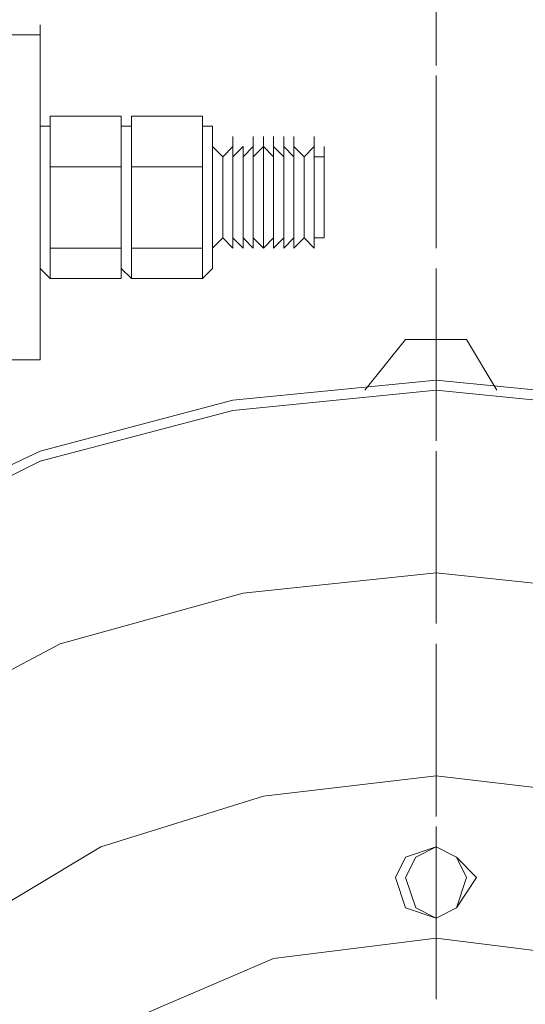
# Model space of a CAD drawing. Units: inches. Extents: x -11534921 to -11422181, y -6303149 to -6280600.
# Drawn here: x -11506043 to -11505935, y -6295345 to -6295135 of the extents above; entities that cross this region are included whole.
import ezdxf

# ---------------------------------------------------------------- set-up
doc = ezdxf.new("R2010")
doc.units = ezdxf.units.IN
doc.header["$MEASUREMENT"] = 0
doc.layers.add('Layer 1', color=7, linetype='Continuous')

msp = doc.modelspace()

# ---------------------------------------------------------------- linework, layer by layer
at = {"layer": 'Layer 1', "lineweight": 9}
for points in [[(-11505953.87, -6295118.5), (-11505953.87, -6295118.5), (-11505953.87, -6295144.53), (-11505953.87, -6295144.53)], [(-11505953.87, -6295138.02), (-11505953.87, -6295138.02), (-11505953.87, -6295142.36), (-11505953.87, -6295142.36)], [(-11505953.87, -6295146.69), (-11505953.87, -6295146.69), (-11505953.87, -6295172.72), (-11505953.87, -6295172.72)], [(-11505953.87, -6295148.87), (-11505953.87, -6295148.87), (-11505953.87, -6295153.2), (-11505953.87, -6295153.2)], [(-11505953.87, -6295159.71), (-11505953.87, -6295159.71), (-11505953.87, -6295183.56), (-11505953.87, -6295183.56)], [(-11505953.87, -6295177.06), (-11505953.87, -6295177.06), (-11505953.87, -6295181.4), (-11505953.87, -6295181.4)], [(-11505953.87, -6295187.9), (-11505953.87, -6295187.9), (-11505953.87, -6295211.75), (-11505953.87, -6295211.75)], [(-11505953.87, -6295190.07), (-11505953.87, -6295190.07), (-11505953.87, -6295194.41), (-11505953.87, -6295194.41)], [(-11505953.87, -6295198.74), (-11505953.87, -6295198.74), (-11505953.87, -6295224.76), (-11505953.87, -6295224.76)], [(-11505953.87, -6295216.09), (-11505953.87, -6295216.09), (-11505953.87, -6295222.6), (-11505953.87, -6295222.6)], [(-11505953.87, -6295226.94), (-11505953.87, -6295226.94), (-11505953.87, -6295252.96), (-11505953.87, -6295252.96)], [(-11505953.87, -6295229.1), (-11505953.87, -6295229.1), (-11505953.87, -6295233.44), (-11505953.87, -6295233.44)], [(-11505953.87, -6295239.95), (-11505953.87, -6295239.95), (-11505953.87, -6295263.8), (-11505953.87, -6295263.8)], [(-11505953.87, -6295257.29), (-11505953.87, -6295257.29), (-11505953.87, -6295261.63), (-11505953.87, -6295261.63)], [(-11505953.87, -6295268.14), (-11505953.87, -6295268.14), (-11505953.87, -6295274.65), (-11505953.87, -6295274.65)], [(-11505953.87, -6295268.14), (-11505953.87, -6295268.14), (-11505953.87, -6295292), (-11505953.87, -6295292)], [(-11505953.87, -6295278.98), (-11505953.87, -6295278.98), (-11505953.87, -6295305.01), (-11505953.87, -6295305.01)], [(-11505953.87, -6295296.33), (-11505953.87, -6295296.33), (-11505953.87, -6295302.84), (-11505953.87, -6295302.84)], [(-11505953.87, -6295307.17), (-11505953.87, -6295307.17), (-11505953.87, -6295331.03), (-11505953.87, -6295331.03)], [(-11505953.87, -6295309.34), (-11505953.87, -6295309.34), (-11505953.87, -6295313.68), (-11505953.87, -6295313.68)], [(-11505953.87, -6295318.02), (-11505953.87, -6295318.02), (-11505953.87, -6295344.04), (-11505953.87, -6295344.04)], [(-11505953.87, -6295337.54), (-11505953.87, -6295337.54), (-11505953.87, -6295341.87), (-11505953.87, -6295341.87)]]:
    msp.add_open_spline(points, degree=3, dxfattribs=at)
at = {"layer": 'Layer 1', "lineweight": 18}
for points in [[(-11506038.45, -6295138.02), (-11506038.45, -6295138.02), (-11506038.45, -6295135.85), (-11506038.45, -6295135.85)], [(-11506038.45, -6295138.02), (-11506038.45, -6295138.02), (-11506044.96, -6295138.02), (-11506044.96, -6295138.02)], [(-11506036.28, -6295155.37), (-11506036.28, -6295155.37), (-11506021.1, -6295155.37), (-11506021.1, -6295155.37)], [(-11506021.1, -6295157.54), (-11506021.1, -6295157.54), (-11506021.1, -6295155.37), (-11506021.1, -6295155.37)], [(-11506021.1, -6295187.9), (-11506021.1, -6295187.9), (-11506021.1, -6295155.37), (-11506021.1, -6295155.37)], [(-11506021.1, -6295155.37), (-11506021.1, -6295155.37), (-11506021.1, -6295166.21), (-11506021.1, -6295166.21)], [(-11506018.93, -6295155.37), (-11506018.93, -6295155.37), (-11506003.75, -6295155.37), (-11506003.75, -6295155.37)], [(-11506003.75, -6295157.54), (-11506003.75, -6295157.54), (-11506003.75, -6295155.37), (-11506003.75, -6295155.37)], [(-11506003.75, -6295155.37), (-11506003.75, -6295155.37), (-11506003.75, -6295166.21), (-11506003.75, -6295166.21)], [(-11506036.28, -6295157.54), (-11506036.28, -6295157.54), (-11506038.45, -6295157.54), (-11506038.45, -6295157.54)], [(-11506018.93, -6295157.54), (-11506018.93, -6295157.54), (-11506021.1, -6295157.54), (-11506021.1, -6295157.54)], [(-11506021.1, -6295187.9), (-11506021.1, -6295187.9), (-11506021.1, -6295157.54), (-11506021.1, -6295157.54)], [(-11506001.58, -6295157.54), (-11506001.58, -6295157.54), (-11506003.75, -6295157.54), (-11506003.75, -6295157.54)], [(-11506001.58, -6295187.9), (-11506001.58, -6295187.9), (-11506001.58, -6295157.54), (-11506001.58, -6295157.54)], [(-11506001.58, -6295161.88), (-11506001.58, -6295161.88), (-11506001.58, -6295159.71), (-11506001.58, -6295159.71)], [(-11505997.24, -6295161.88), (-11505997.24, -6295161.88), (-11505997.24, -6295159.71), (-11505997.24, -6295159.71)], [(-11505992.91, -6295161.88), (-11505992.91, -6295161.88), (-11505992.91, -6295159.71), (-11505992.91, -6295159.71)], [(-11505990.74, -6295161.88), (-11505990.74, -6295161.88), (-11505990.74, -6295159.71), (-11505990.74, -6295159.71)], [(-11505988.57, -6295161.88), (-11505988.57, -6295161.88), (-11505988.57, -6295159.71), (-11505988.57, -6295159.71)], [(-11505986.4, -6295161.88), (-11505986.4, -6295161.88), (-11505986.4, -6295159.71), (-11505986.4, -6295159.71)], [(-11505984.23, -6295161.88), (-11505984.23, -6295161.88), (-11505984.23, -6295159.71), (-11505984.23, -6295159.71)], [(-11505979.9, -6295161.88), (-11505979.9, -6295161.88), (-11505979.9, -6295159.71), (-11505979.9, -6295159.71)], [(-11505999.42, -6295164.04), (-11505999.42, -6295164.04), (-11506001.58, -6295161.88), (-11506001.58, -6295161.88)], [(-11506001.58, -6295161.88), (-11506001.58, -6295161.88), (-11506001.58, -6295164.04), (-11506001.58, -6295164.04)], [(-11506001.58, -6295183.56), (-11506001.58, -6295183.56), (-11506001.58, -6295161.88), (-11506001.58, -6295161.88)], [(-11506001.58, -6295183.56), (-11506001.58, -6295183.56), (-11506001.58, -6295161.88), (-11506001.58, -6295161.88)], [(-11505997.24, -6295161.88), (-11505997.24, -6295161.88), (-11505999.42, -6295164.04), (-11505999.42, -6295164.04)], [(-11505995.08, -6295161.88), (-11505995.08, -6295161.88), (-11505997.24, -6295164.04), (-11505997.24, -6295164.04)], [(-11505997.24, -6295164.04), (-11505997.24, -6295164.04), (-11505997.24, -6295161.88), (-11505997.24, -6295161.88)], [(-11505995.08, -6295164.04), (-11505995.08, -6295164.04), (-11505995.08, -6295161.88), (-11505995.08, -6295161.88)], [(-11505990.74, -6295161.88), (-11505990.74, -6295161.88), (-11505992.91, -6295164.04), (-11505992.91, -6295164.04)], [(-11505990.74, -6295183.56), (-11505990.74, -6295183.56), (-11505990.74, -6295161.88), (-11505990.74, -6295161.88)], [(-11505990.74, -6295183.56), (-11505990.74, -6295183.56), (-11505990.74, -6295161.88), (-11505990.74, -6295161.88)], [(-11505986.4, -6295164.04), (-11505986.4, -6295164.04), (-11505988.57, -6295161.88), (-11505988.57, -6295161.88)], [(-11505988.57, -6295183.56), (-11505988.57, -6295183.56), (-11505988.57, -6295161.88), (-11505988.57, -6295161.88)], [(-11505988.57, -6295183.56), (-11505988.57, -6295183.56), (-11505988.57, -6295161.88), (-11505988.57, -6295161.88)], [(-11505984.23, -6295164.04), (-11505984.23, -6295164.04), (-11505986.4, -6295161.88), (-11505986.4, -6295161.88)], [(-11505986.4, -6295161.88), (-11505986.4, -6295161.88), (-11505986.4, -6295164.04), (-11505986.4, -6295164.04)], [(-11505977.73, -6295164.04), (-11505977.73, -6295164.04), (-11505977.73, -6295161.88), (-11505977.73, -6295161.88)], [(-11505999.42, -6295181.4), (-11505999.42, -6295181.4), (-11505999.42, -6295164.04), (-11505999.42, -6295164.04)], [(-11505997.24, -6295181.4), (-11505997.24, -6295181.4), (-11505997.24, -6295164.04), (-11505997.24, -6295164.04)], [(-11505995.08, -6295181.4), (-11505995.08, -6295181.4), (-11505995.08, -6295164.04), (-11505995.08, -6295164.04)], [(-11505992.91, -6295181.4), (-11505992.91, -6295181.4), (-11505992.91, -6295164.04), (-11505992.91, -6295164.04)], [(-11505988.57, -6295181.4), (-11505988.57, -6295181.4), (-11505988.57, -6295164.04), (-11505988.57, -6295164.04)], [(-11505986.4, -6295181.4), (-11505986.4, -6295181.4), (-11505986.4, -6295164.04), (-11505986.4, -6295164.04)], [(-11505984.23, -6295181.4), (-11505984.23, -6295181.4), (-11505984.23, -6295164.04), (-11505984.23, -6295164.04)], [(-11505982.06, -6295181.4), (-11505982.06, -6295181.4), (-11505982.06, -6295164.04), (-11505982.06, -6295164.04)], [(-11505977.73, -6295164.04), (-11505977.73, -6295164.04), (-11505979.9, -6295164.04), (-11505979.9, -6295164.04)], [(-11505979.9, -6295181.4), (-11505979.9, -6295181.4), (-11505979.9, -6295164.04), (-11505979.9, -6295164.04)], [(-11506001.58, -6295183.56), (-11506001.58, -6295183.56), (-11505999.42, -6295181.4), (-11505999.42, -6295181.4)], [(-11506001.58, -6295183.56), (-11506001.58, -6295183.56), (-11506001.58, -6295181.4), (-11506001.58, -6295181.4)], [(-11506001.58, -6295181.4), (-11506001.58, -6295181.4), (-11506001.58, -6295183.56), (-11506001.58, -6295183.56)], [(-11505999.42, -6295181.4), (-11505999.42, -6295181.4), (-11505997.24, -6295183.56), (-11505997.24, -6295183.56)], [(-11505997.24, -6295181.4), (-11505997.24, -6295181.4), (-11505995.08, -6295183.56), (-11505995.08, -6295183.56)], [(-11505997.24, -6295183.56), (-11505997.24, -6295183.56), (-11505997.24, -6295181.4), (-11505997.24, -6295181.4)], [(-11505997.24, -6295183.56), (-11505997.24, -6295183.56), (-11505997.24, -6295181.4), (-11505997.24, -6295181.4)], [(-11505995.08, -6295181.4), (-11505995.08, -6295181.4), (-11505992.91, -6295183.56), (-11505992.91, -6295183.56)], [(-11505995.08, -6295183.56), (-11505995.08, -6295183.56), (-11505995.08, -6295181.4), (-11505995.08, -6295181.4)], [(-11505995.08, -6295183.56), (-11505995.08, -6295183.56), (-11505995.08, -6295181.4), (-11505995.08, -6295181.4)], [(-11505992.91, -6295181.4), (-11505992.91, -6295181.4), (-11505990.74, -6295183.56), (-11505990.74, -6295183.56)], [(-11505992.91, -6295183.56), (-11505992.91, -6295183.56), (-11505992.91, -6295181.4), (-11505992.91, -6295181.4)], [(-11505990.74, -6295183.56), (-11505990.74, -6295183.56), (-11505988.57, -6295181.4), (-11505988.57, -6295181.4)], [(-11505990.74, -6295183.56), (-11505990.74, -6295183.56), (-11505990.74, -6295181.4), (-11505990.74, -6295181.4)], [(-11505988.57, -6295181.4), (-11505988.57, -6295181.4), (-11505988.57, -6295183.56), (-11505988.57, -6295183.56)], [(-11505988.57, -6295183.56), (-11505988.57, -6295183.56), (-11505988.57, -6295181.4), (-11505988.57, -6295181.4)], [(-11505988.57, -6295183.56), (-11505988.57, -6295183.56), (-11505986.4, -6295181.4), (-11505986.4, -6295181.4)], [(-11505986.4, -6295183.56), (-11505986.4, -6295183.56), (-11505986.4, -6295181.4), (-11505986.4, -6295181.4)], [(-11505986.4, -6295183.56), (-11505986.4, -6295183.56), (-11505984.23, -6295181.4), (-11505984.23, -6295181.4)], [(-11505986.4, -6295181.4), (-11505986.4, -6295181.4), (-11505986.4, -6295183.56), (-11505986.4, -6295183.56)], [(-11505984.23, -6295183.56), (-11505984.23, -6295183.56), (-11505982.06, -6295181.4), (-11505982.06, -6295181.4)], [(-11505984.23, -6295181.4), (-11505984.23, -6295181.4), (-11505984.23, -6295183.56), (-11505984.23, -6295183.56)], [(-11505984.23, -6295183.56), (-11505984.23, -6295183.56), (-11505984.23, -6295181.4), (-11505984.23, -6295181.4)], [(-11505982.06, -6295181.4), (-11505982.06, -6295181.4), (-11505979.9, -6295183.56), (-11505979.9, -6295183.56)], [(-11505979.9, -6295183.56), (-11505979.9, -6295183.56), (-11505979.9, -6295181.4), (-11505979.9, -6295181.4)], [(-11505979.9, -6295183.56), (-11505979.9, -6295183.56), (-11505979.9, -6295181.4), (-11505979.9, -6295181.4)], [(-11505979.9, -6295181.4), (-11505979.9, -6295181.4), (-11505977.73, -6295181.4), (-11505977.73, -6295181.4)], [(-11506036.28, -6295190.07), (-11506036.28, -6295190.07), (-11506036.28, -6295183.56), (-11506036.28, -6295183.56)], [(-11506021.1, -6295183.56), (-11506021.1, -6295183.56), (-11506021.1, -6295190.07), (-11506021.1, -6295190.07)], [(-11506018.93, -6295190.07), (-11506018.93, -6295190.07), (-11506018.93, -6295183.56), (-11506018.93, -6295183.56)], [(-11506003.75, -6295183.56), (-11506003.75, -6295183.56), (-11506003.75, -6295190.07), (-11506003.75, -6295190.07)], [(-11506038.45, -6295187.9), (-11506038.45, -6295187.9), (-11506036.28, -6295190.07), (-11506036.28, -6295190.07)], [(-11506003.75, -6295190.07), (-11506003.75, -6295190.07), (-11506001.58, -6295187.9), (-11506001.58, -6295187.9)], [(-11506036.28, -6295190.07), (-11506036.28, -6295190.07), (-11506021.1, -6295190.07), (-11506021.1, -6295190.07)], [(-11506018.93, -6295190.07), (-11506018.93, -6295190.07), (-11506003.75, -6295190.07), (-11506003.75, -6295190.07)], [(-11506038.45, -6295207.42), (-11506038.45, -6295207.42), (-11506038.45, -6295205.25), (-11506038.45, -6295205.25)], [(-11506044.96, -6295207.42), (-11506044.96, -6295207.42), (-11506038.45, -6295207.42), (-11506038.45, -6295207.42)]]:
    msp.add_open_spline(points, degree=3, dxfattribs=at)
for points, knots in [([(-11506038.45, -6295138.02), (-11506038.45, -6295138.02), (-11506038.45, -6295207.42), (-11506038.45, -6295207.42), (-11506038.45, -6295207.42), (-11506038.45, -6295207.42), (-11506038.45, -6295138.02), (-11506038.45, -6295138.02)], [0, 0, 0, 0, 0.333333, 0.333333, 0.333333, 0.333333, 1, 1, 1, 1]), ([(-11506036.28, -6295157.54), (-11506036.28, -6295157.54), (-11506036.28, -6295155.37), (-11506036.28, -6295155.37), (-11506036.28, -6295155.37), (-11506036.28, -6295155.37), (-11506036.28, -6295166.21), (-11506036.28, -6295166.21)], [0, 0, 0, 0, 0.333333, 0.333333, 0.333333, 0.333333, 1, 1, 1, 1]), ([(-11506018.93, -6295157.54), (-11506018.93, -6295157.54), (-11506018.93, -6295155.37), (-11506018.93, -6295155.37), (-11506018.93, -6295155.37), (-11506018.93, -6295155.37), (-11506018.93, -6295166.21), (-11506018.93, -6295166.21)], [0, 0, 0, 0, 0.333333, 0.333333, 0.333333, 0.333333, 1, 1, 1, 1]), ([(-11505997.24, -6295183.56), (-11505997.24, -6295183.56), (-11505997.24, -6295161.88), (-11505997.24, -6295161.88), (-11505997.24, -6295161.88), (-11505997.24, -6295161.88), (-11505997.24, -6295183.56), (-11505997.24, -6295183.56)], [0, 0, 0, 0, 0.333333, 0.333333, 0.333333, 0.333333, 1, 1, 1, 1]), ([(-11505992.91, -6295164.04), (-11505992.91, -6295164.04), (-11505992.91, -6295161.88), (-11505992.91, -6295161.88), (-11505992.91, -6295161.88), (-11505992.91, -6295161.88), (-11505995.08, -6295164.04), (-11505995.08, -6295164.04)], [0, 0, 0, 0, 0.333333, 0.333333, 0.333333, 0.333333, 1, 1, 1, 1]), ([(-11505995.08, -6295183.56), (-11505995.08, -6295183.56), (-11505995.08, -6295161.88), (-11505995.08, -6295161.88), (-11505995.08, -6295161.88), (-11505995.08, -6295161.88), (-11505995.08, -6295183.56), (-11505995.08, -6295183.56)], [0, 0, 0, 0, 0.333333, 0.333333, 0.333333, 0.333333, 1, 1, 1, 1]), ([(-11505992.91, -6295183.56), (-11505992.91, -6295183.56), (-11505992.91, -6295161.88), (-11505992.91, -6295161.88), (-11505992.91, -6295161.88), (-11505992.91, -6295161.88), (-11505992.91, -6295183.56), (-11505992.91, -6295183.56)], [0, 0, 0, 0, 0.333333, 0.333333, 0.333333, 0.333333, 1, 1, 1, 1]), ([(-11505990.74, -6295161.88), (-11505990.74, -6295161.88), (-11505988.57, -6295164.04), (-11505988.57, -6295164.04), (-11505988.57, -6295164.04), (-11505988.57, -6295164.04), (-11505988.57, -6295161.88), (-11505988.57, -6295161.88)], [0, 0, 0, 0, 0.333333, 0.333333, 0.333333, 0.333333, 1, 1, 1, 1]), ([(-11505986.4, -6295183.56), (-11505986.4, -6295183.56), (-11505986.4, -6295161.88), (-11505986.4, -6295161.88), (-11505986.4, -6295161.88), (-11505986.4, -6295161.88), (-11505986.4, -6295183.56), (-11505986.4, -6295183.56)], [0, 0, 0, 0, 0.333333, 0.333333, 0.333333, 0.333333, 1, 1, 1, 1]), ([(-11505982.06, -6295164.04), (-11505982.06, -6295164.04), (-11505984.23, -6295161.88), (-11505984.23, -6295161.88), (-11505984.23, -6295161.88), (-11505984.23, -6295161.88), (-11505984.23, -6295164.04), (-11505984.23, -6295164.04)], [0, 0, 0, 0, 0.333333, 0.333333, 0.333333, 0.333333, 1, 1, 1, 1]), ([(-11505984.23, -6295183.56), (-11505984.23, -6295183.56), (-11505984.23, -6295161.88), (-11505984.23, -6295161.88), (-11505984.23, -6295161.88), (-11505984.23, -6295161.88), (-11505984.23, -6295183.56), (-11505984.23, -6295183.56)], [0, 0, 0, 0, 0.333333, 0.333333, 0.333333, 0.333333, 1, 1, 1, 1]), ([(-11505979.9, -6295164.04), (-11505979.9, -6295164.04), (-11505979.9, -6295161.88), (-11505979.9, -6295161.88), (-11505979.9, -6295161.88), (-11505979.9, -6295161.88), (-11505982.06, -6295164.04), (-11505982.06, -6295164.04)], [0, 0, 0, 0, 0.333333, 0.333333, 0.333333, 0.333333, 1, 1, 1, 1]), ([(-11505979.9, -6295183.56), (-11505979.9, -6295183.56), (-11505979.9, -6295161.88), (-11505979.9, -6295161.88), (-11505979.9, -6295161.88), (-11505979.9, -6295161.88), (-11505979.9, -6295183.56), (-11505979.9, -6295183.56)], [0, 0, 0, 0, 0.333333, 0.333333, 0.333333, 0.333333, 1, 1, 1, 1]), ([(-11505977.73, -6295164.04), (-11505977.73, -6295164.04), (-11505977.73, -6295181.4), (-11505977.73, -6295181.4), (-11505977.73, -6295181.4), (-11505977.73, -6295181.4), (-11505977.73, -6295164.04), (-11505977.73, -6295164.04)], [0, 0, 0, 0, 0.333333, 0.333333, 0.333333, 0.333333, 1, 1, 1, 1]), ([(-11506021.1, -6295183.56), (-11506021.1, -6295183.56), (-11506021.1, -6295166.21), (-11506021.1, -6295166.21), (-11506021.1, -6295166.21), (-11506021.1, -6295166.21), (-11506036.28, -6295166.21), (-11506036.28, -6295166.21), (-11506036.28, -6295166.21), (-11506036.28, -6295166.21), (-11506036.28, -6295183.56), (-11506036.28, -6295183.56), (-11506036.28, -6295183.56), (-11506036.28, -6295183.56), (-11506021.1, -6295183.56), (-11506021.1, -6295183.56)], [0, 0, 0, 0, 0.2, 0.2, 0.2, 0.2, 0.4, 0.4, 0.4, 0.4, 0.6, 0.6, 0.6, 0.6, 1, 1, 1, 1]), ([(-11506003.75, -6295183.56), (-11506003.75, -6295183.56), (-11506003.75, -6295166.21), (-11506003.75, -6295166.21), (-11506003.75, -6295166.21), (-11506003.75, -6295166.21), (-11506018.93, -6295166.21), (-11506018.93, -6295166.21), (-11506018.93, -6295166.21), (-11506018.93, -6295166.21), (-11506018.93, -6295183.56), (-11506018.93, -6295183.56), (-11506018.93, -6295183.56), (-11506018.93, -6295183.56), (-11506003.75, -6295183.56), (-11506003.75, -6295183.56)], [0, 0, 0, 0, 0.2, 0.2, 0.2, 0.2, 0.4, 0.4, 0.4, 0.4, 0.6, 0.6, 0.6, 0.6, 1, 1, 1, 1]), ([(-11506018.93, -6295190.07), (-11506018.93, -6295190.07), (-11506021.1, -6295187.9), (-11506021.1, -6295187.9), (-11506021.1, -6295187.9), (-11506021.1, -6295187.9), (-11506021.1, -6295190.07), (-11506021.1, -6295190.07)], [0, 0, 0, 0, 0.333333, 0.333333, 0.333333, 0.333333, 1, 1, 1, 1]), ([(-11505940.86, -6295213.92), (-11505940.86, -6295213.92), (-11505947.37, -6295203.08), (-11505947.37, -6295203.08), (-11505947.37, -6295203.08), (-11505947.37, -6295203.08), (-11505960.38, -6295203.08), (-11505960.38, -6295203.08), (-11505960.38, -6295203.08), (-11505960.38, -6295203.08), (-11505969.05, -6295213.92), (-11505969.05, -6295213.92)], [0, 0, 0, 0, 0.25, 0.25, 0.25, 0.25, 0.5, 0.5, 0.5, 0.5, 1, 1, 1, 1]), ([(-11505704.48, -6295463.32), (-11505704.48, -6295463.32), (-11505708.82, -6295419.94), (-11505708.82, -6295419.94), (-11505708.82, -6295419.94), (-11505708.82, -6295419.94), (-11505719.66, -6295376.57), (-11505719.66, -6295376.57), (-11505719.66, -6295376.57), (-11505719.66, -6295376.57), (-11505737.01, -6295337.54), (-11505737.01, -6295337.54), (-11505737.01, -6295337.54), (-11505737.01, -6295337.54), (-11505763.03, -6295302.84), (-11505763.03, -6295302.84), (-11505763.03, -6295302.84), (-11505763.03, -6295302.84), (-11505793.39, -6295270.31), (-11505793.39, -6295270.31), (-11505793.39, -6295270.31), (-11505793.39, -6295270.31), (-11505830.26, -6295246.45), (-11505830.26, -6295246.45), (-11505830.26, -6295246.45), (-11505830.26, -6295246.45), (-11505869.3, -6295226.94), (-11505869.3, -6295226.94), (-11505869.3, -6295226.94), (-11505869.3, -6295226.94), (-11505910.5, -6295216.09), (-11505910.5, -6295216.09), (-11505910.5, -6295216.09), (-11505910.5, -6295216.09), (-11505953.87, -6295211.75), (-11505953.87, -6295211.75), (-11505953.87, -6295211.75), (-11505953.87, -6295211.75), (-11505997.24, -6295216.09), (-11505997.24, -6295216.09), (-11505997.24, -6295216.09), (-11505997.24, -6295216.09), (-11506038.45, -6295226.94), (-11506038.45, -6295226.94), (-11506038.45, -6295226.94), (-11506038.45, -6295226.94), (-11506079.65, -6295246.45), (-11506079.65, -6295246.45), (-11506079.65, -6295246.45), (-11506079.65, -6295246.45), (-11506114.35, -6295270.31), (-11506114.35, -6295270.31), (-11506114.35, -6295270.31), (-11506114.35, -6295270.31), (-11506144.71, -6295302.84), (-11506144.71, -6295302.84), (-11506144.71, -6295302.84), (-11506144.71, -6295302.84), (-11506170.74, -6295337.54), (-11506170.74, -6295337.54), (-11506170.74, -6295337.54), (-11506170.74, -6295337.54), (-11506188.09, -6295376.57), (-11506188.09, -6295376.57), (-11506188.09, -6295376.57), (-11506188.09, -6295376.57), (-11506198.93, -6295419.94), (-11506198.93, -6295419.94), (-11506198.93, -6295419.94), (-11506198.93, -6295419.94), (-11506203.27, -6295463.32), (-11506203.27, -6295463.32), (-11506203.27, -6295463.32), (-11506203.27, -6295463.32), (-11506198.93, -6295506.69), (-11506198.93, -6295506.69), (-11506198.93, -6295506.69), (-11506198.93, -6295506.69), (-11506188.09, -6295547.89), (-11506188.09, -6295547.89), (-11506188.09, -6295547.89), (-11506188.09, -6295547.89), (-11506170.74, -6295586.93), (-11506170.74, -6295586.93), (-11506170.74, -6295586.93), (-11506170.74, -6295586.93), (-11506144.71, -6295623.8), (-11506144.71, -6295623.8), (-11506144.71, -6295623.8), (-11506144.71, -6295623.8), (-11506114.35, -6295654.16), (-11506114.35, -6295654.16), (-11506114.35, -6295654.16), (-11506114.35, -6295654.16), (-11506079.65, -6295678.01), (-11506079.65, -6295678.01), (-11506079.65, -6295678.01), (-11506079.65, -6295678.01), (-11506038.45, -6295697.53), (-11506038.45, -6295697.53), (-11506038.45, -6295697.53), (-11506038.45, -6295697.53), (-11505997.24, -6295708.38), (-11505997.24, -6295708.38), (-11505997.24, -6295708.38), (-11505997.24, -6295708.38), (-11505953.87, -6295712.71), (-11505953.87, -6295712.71), (-11505953.87, -6295712.71), (-11505953.87, -6295712.71), (-11505910.5, -6295708.38), (-11505910.5, -6295708.38), (-11505910.5, -6295708.38), (-11505910.5, -6295708.38), (-11505869.3, -6295697.53), (-11505869.3, -6295697.53), (-11505869.3, -6295697.53), (-11505869.3, -6295697.53), (-11505830.26, -6295678.01), (-11505830.26, -6295678.01), (-11505830.26, -6295678.01), (-11505830.26, -6295678.01), (-11505793.39, -6295654.16), (-11505793.39, -6295654.16), (-11505793.39, -6295654.16), (-11505793.39, -6295654.16), (-11505763.03, -6295623.8), (-11505763.03, -6295623.8), (-11505763.03, -6295623.8), (-11505763.03, -6295623.8), (-11505737.01, -6295586.93), (-11505737.01, -6295586.93), (-11505737.01, -6295586.93), (-11505737.01, -6295586.93), (-11505719.66, -6295547.89), (-11505719.66, -6295547.89), (-11505719.66, -6295547.89), (-11505719.66, -6295547.89), (-11505708.82, -6295506.69), (-11505708.82, -6295506.69), (-11505708.82, -6295506.69), (-11505708.82, -6295506.69), (-11505704.48, -6295463.32), (-11505704.48, -6295463.32)], [0, 0, 0, 0, 0.027027, 0.027027, 0.027027, 0.027027, 0.054054, 0.054054, 0.054054, 0.054054, 0.081081, 0.081081, 0.081081, 0.081081, 0.108108, 0.108108, 0.108108, 0.108108, 0.135135, 0.135135, 0.135135, 0.135135, 0.162162, 0.162162, 0.162162, 0.162162, 0.189189, 0.189189, 0.189189, 0.189189, 0.216216, 0.216216, 0.216216, 0.216216, 0.243243, 0.243243, 0.243243, 0.243243, 0.27027, 0.27027, 0.27027, 0.27027, 0.297297, 0.297297, 0.297297, 0.297297, 0.324324, 0.324324, 0.324324, 0.324324, 0.351351, 0.351351, 0.351351, 0.351351, 0.378378, 0.378378, 0.378378, 0.378378, 0.405405, 0.405405, 0.405405, 0.405405, 0.432432, 0.432432, 0.432432, 0.432432, 0.459459, 0.459459, 0.459459, 0.459459, 0.486486, 0.486486, 0.486486, 0.486486, 0.513514, 0.513514, 0.513514, 0.513514, 0.540541, 0.540541, 0.540541, 0.540541, 0.567568, 0.567568, 0.567568, 0.567568, 0.594595, 0.594595, 0.594595, 0.594595, 0.621622, 0.621622, 0.621622, 0.621622, 0.648649, 0.648649, 0.648649, 0.648649, 0.675676, 0.675676, 0.675676, 0.675676, 0.702703, 0.702703, 0.702703, 0.702703, 0.72973, 0.72973, 0.72973, 0.72973, 0.756757, 0.756757, 0.756757, 0.756757, 0.783784, 0.783784, 0.783784, 0.783784, 0.810811, 0.810811, 0.810811, 0.810811, 0.837838, 0.837838, 0.837838, 0.837838, 0.864865, 0.864865, 0.864865, 0.864865, 0.891892, 0.891892, 0.891892, 0.891892, 0.918919, 0.918919, 0.918919, 0.918919, 0.945946, 0.945946, 0.945946, 0.945946, 1, 1, 1, 1]), ([(-11505706.65, -6295463.32), (-11505706.65, -6295463.32), (-11505710.98, -6295419.94), (-11505710.98, -6295419.94), (-11505710.98, -6295419.94), (-11505710.98, -6295419.94), (-11505721.83, -6295378.74), (-11505721.83, -6295378.74), (-11505721.83, -6295378.74), (-11505721.83, -6295378.74), (-11505739.18, -6295339.7), (-11505739.18, -6295339.7), (-11505739.18, -6295339.7), (-11505739.18, -6295339.7), (-11505765.2, -6295302.84), (-11505765.2, -6295302.84), (-11505765.2, -6295302.84), (-11505765.2, -6295302.84), (-11505795.56, -6295272.48), (-11505795.56, -6295272.48), (-11505795.56, -6295272.48), (-11505795.56, -6295272.48), (-11505830.26, -6295248.62), (-11505830.26, -6295248.62), (-11505830.26, -6295248.62), (-11505830.26, -6295248.62), (-11505869.3, -6295229.1), (-11505869.3, -6295229.1), (-11505869.3, -6295229.1), (-11505869.3, -6295229.1), (-11505910.5, -6295218.26), (-11505910.5, -6295218.26), (-11505910.5, -6295218.26), (-11505910.5, -6295218.26), (-11505953.87, -6295213.92), (-11505953.87, -6295213.92), (-11505953.87, -6295213.92), (-11505953.87, -6295213.92), (-11505997.24, -6295218.26), (-11505997.24, -6295218.26), (-11505997.24, -6295218.26), (-11505997.24, -6295218.26), (-11506038.45, -6295229.1), (-11506038.45, -6295229.1), (-11506038.45, -6295229.1), (-11506038.45, -6295229.1), (-11506077.49, -6295248.62), (-11506077.49, -6295248.62), (-11506077.49, -6295248.62), (-11506077.49, -6295248.62), (-11506114.35, -6295272.48), (-11506114.35, -6295272.48), (-11506114.35, -6295272.48), (-11506114.35, -6295272.48), (-11506144.71, -6295302.84), (-11506144.71, -6295302.84), (-11506144.71, -6295302.84), (-11506144.71, -6295302.84), (-11506168.57, -6295339.7), (-11506168.57, -6295339.7), (-11506168.57, -6295339.7), (-11506168.57, -6295339.7), (-11506185.91, -6295378.74), (-11506185.91, -6295378.74), (-11506185.91, -6295378.74), (-11506185.91, -6295378.74), (-11506198.93, -6295419.94), (-11506198.93, -6295419.94), (-11506198.93, -6295419.94), (-11506198.93, -6295419.94), (-11506201.1, -6295463.32), (-11506201.1, -6295463.32), (-11506201.1, -6295463.32), (-11506201.1, -6295463.32), (-11506198.93, -6295504.52), (-11506198.93, -6295504.52), (-11506198.93, -6295504.52), (-11506198.93, -6295504.52), (-11506185.91, -6295547.89), (-11506185.91, -6295547.89), (-11506185.91, -6295547.89), (-11506185.91, -6295547.89), (-11506168.57, -6295586.93), (-11506168.57, -6295586.93), (-11506168.57, -6295586.93), (-11506168.57, -6295586.93), (-11506144.71, -6295621.63), (-11506144.71, -6295621.63), (-11506144.71, -6295621.63), (-11506144.71, -6295621.63), (-11506114.35, -6295651.99), (-11506114.35, -6295651.99), (-11506114.35, -6295651.99), (-11506114.35, -6295651.99), (-11506077.49, -6295678.01), (-11506077.49, -6295678.01), (-11506077.49, -6295678.01), (-11506077.49, -6295678.01), (-11506038.45, -6295695.36), (-11506038.45, -6295695.36), (-11506038.45, -6295695.36), (-11506038.45, -6295695.36), (-11505997.24, -6295706.2), (-11505997.24, -6295706.2), (-11505997.24, -6295706.2), (-11505997.24, -6295706.2), (-11505953.87, -6295710.54), (-11505953.87, -6295710.54), (-11505953.87, -6295710.54), (-11505953.87, -6295710.54), (-11505910.5, -6295706.2), (-11505910.5, -6295706.2), (-11505910.5, -6295706.2), (-11505910.5, -6295706.2), (-11505869.3, -6295695.36), (-11505869.3, -6295695.36), (-11505869.3, -6295695.36), (-11505869.3, -6295695.36), (-11505830.26, -6295678.01), (-11505830.26, -6295678.01), (-11505830.26, -6295678.01), (-11505830.26, -6295678.01), (-11505795.56, -6295651.99), (-11505795.56, -6295651.99), (-11505795.56, -6295651.99), (-11505795.56, -6295651.99), (-11505765.2, -6295621.63), (-11505765.2, -6295621.63), (-11505765.2, -6295621.63), (-11505765.2, -6295621.63), (-11505739.18, -6295586.93), (-11505739.18, -6295586.93), (-11505739.18, -6295586.93), (-11505739.18, -6295586.93), (-11505721.83, -6295547.89), (-11505721.83, -6295547.89), (-11505721.83, -6295547.89), (-11505721.83, -6295547.89), (-11505710.98, -6295504.52), (-11505710.98, -6295504.52), (-11505710.98, -6295504.52), (-11505710.98, -6295504.52), (-11505706.65, -6295463.32), (-11505706.65, -6295463.32)], [0, 0, 0, 0, 0.027027, 0.027027, 0.027027, 0.027027, 0.054054, 0.054054, 0.054054, 0.054054, 0.081081, 0.081081, 0.081081, 0.081081, 0.108108, 0.108108, 0.108108, 0.108108, 0.135135, 0.135135, 0.135135, 0.135135, 0.162162, 0.162162, 0.162162, 0.162162, 0.189189, 0.189189, 0.189189, 0.189189, 0.216216, 0.216216, 0.216216, 0.216216, 0.243243, 0.243243, 0.243243, 0.243243, 0.27027, 0.27027, 0.27027, 0.27027, 0.297297, 0.297297, 0.297297, 0.297297, 0.324324, 0.324324, 0.324324, 0.324324, 0.351351, 0.351351, 0.351351, 0.351351, 0.378378, 0.378378, 0.378378, 0.378378, 0.405405, 0.405405, 0.405405, 0.405405, 0.432432, 0.432432, 0.432432, 0.432432, 0.459459, 0.459459, 0.459459, 0.459459, 0.486486, 0.486486, 0.486486, 0.486486, 0.513514, 0.513514, 0.513514, 0.513514, 0.540541, 0.540541, 0.540541, 0.540541, 0.567568, 0.567568, 0.567568, 0.567568, 0.594595, 0.594595, 0.594595, 0.594595, 0.621622, 0.621622, 0.621622, 0.621622, 0.648649, 0.648649, 0.648649, 0.648649, 0.675676, 0.675676, 0.675676, 0.675676, 0.702703, 0.702703, 0.702703, 0.702703, 0.72973, 0.72973, 0.72973, 0.72973, 0.756757, 0.756757, 0.756757, 0.756757, 0.783784, 0.783784, 0.783784, 0.783784, 0.810811, 0.810811, 0.810811, 0.810811, 0.837838, 0.837838, 0.837838, 0.837838, 0.864865, 0.864865, 0.864865, 0.864865, 0.891892, 0.891892, 0.891892, 0.891892, 0.918919, 0.918919, 0.918919, 0.918919, 0.945946, 0.945946, 0.945946, 0.945946, 1, 1, 1, 1]), ([(-11505743.51, -6295463.32), (-11505743.51, -6295463.32), (-11505747.85, -6295422.11), (-11505747.85, -6295422.11), (-11505747.85, -6295422.11), (-11505747.85, -6295422.11), (-11505760.86, -6295383.08), (-11505760.86, -6295383.08), (-11505760.86, -6295383.08), (-11505760.86, -6295383.08), (-11505780.38, -6295346.21), (-11505780.38, -6295346.21), (-11505780.38, -6295346.21), (-11505780.38, -6295346.21), (-11505806.4, -6295313.68), (-11505806.4, -6295313.68), (-11505806.4, -6295313.68), (-11505806.4, -6295313.68), (-11505836.77, -6295287.66), (-11505836.77, -6295287.66), (-11505836.77, -6295287.66), (-11505836.77, -6295287.66), (-11505873.63, -6295268.14), (-11505873.63, -6295268.14), (-11505873.63, -6295268.14), (-11505873.63, -6295268.14), (-11505912.67, -6295257.29), (-11505912.67, -6295257.29), (-11505912.67, -6295257.29), (-11505912.67, -6295257.29), (-11505953.87, -6295252.96), (-11505953.87, -6295252.96), (-11505953.87, -6295252.96), (-11505953.87, -6295252.96), (-11505995.08, -6295257.29), (-11505995.08, -6295257.29), (-11505995.08, -6295257.29), (-11505995.08, -6295257.29), (-11506034.11, -6295268.14), (-11506034.11, -6295268.14), (-11506034.11, -6295268.14), (-11506034.11, -6295268.14), (-11506070.98, -6295287.66), (-11506070.98, -6295287.66), (-11506070.98, -6295287.66), (-11506070.98, -6295287.66), (-11506101.34, -6295313.68), (-11506101.34, -6295313.68), (-11506101.34, -6295313.68), (-11506101.34, -6295313.68), (-11506129.53, -6295346.21), (-11506129.53, -6295346.21), (-11506129.53, -6295346.21), (-11506129.53, -6295346.21), (-11506146.88, -6295383.08), (-11506146.88, -6295383.08), (-11506146.88, -6295383.08), (-11506146.88, -6295383.08), (-11506159.89, -6295422.11), (-11506159.89, -6295422.11), (-11506159.89, -6295422.11), (-11506159.89, -6295422.11), (-11506164.23, -6295463.32), (-11506164.23, -6295463.32), (-11506164.23, -6295463.32), (-11506164.23, -6295463.32), (-11506159.89, -6295502.35), (-11506159.89, -6295502.35), (-11506159.89, -6295502.35), (-11506159.89, -6295502.35), (-11506146.88, -6295543.56), (-11506146.88, -6295543.56), (-11506146.88, -6295543.56), (-11506146.88, -6295543.56), (-11506129.53, -6295578.26), (-11506129.53, -6295578.26), (-11506129.53, -6295578.26), (-11506129.53, -6295578.26), (-11506101.34, -6295610.79), (-11506101.34, -6295610.79), (-11506101.34, -6295610.79), (-11506101.34, -6295610.79), (-11506070.98, -6295636.81), (-11506070.98, -6295636.81), (-11506070.98, -6295636.81), (-11506070.98, -6295636.81), (-11506034.11, -6295656.33), (-11506034.11, -6295656.33), (-11506034.11, -6295656.33), (-11506034.11, -6295656.33), (-11505995.08, -6295667.17), (-11505995.08, -6295667.17), (-11505995.08, -6295667.17), (-11505995.08, -6295667.17), (-11505953.87, -6295671.51), (-11505953.87, -6295671.51), (-11505953.87, -6295671.51), (-11505953.87, -6295671.51), (-11505912.67, -6295667.17), (-11505912.67, -6295667.17), (-11505912.67, -6295667.17), (-11505912.67, -6295667.17), (-11505873.63, -6295656.33), (-11505873.63, -6295656.33), (-11505873.63, -6295656.33), (-11505873.63, -6295656.33), (-11505836.77, -6295636.81), (-11505836.77, -6295636.81), (-11505836.77, -6295636.81), (-11505836.77, -6295636.81), (-11505806.4, -6295610.79), (-11505806.4, -6295610.79), (-11505806.4, -6295610.79), (-11505806.4, -6295610.79), (-11505780.38, -6295578.26), (-11505780.38, -6295578.26), (-11505780.38, -6295578.26), (-11505780.38, -6295578.26), (-11505760.86, -6295543.56), (-11505760.86, -6295543.56), (-11505760.86, -6295543.56), (-11505760.86, -6295543.56), (-11505747.85, -6295502.35), (-11505747.85, -6295502.35), (-11505747.85, -6295502.35), (-11505747.85, -6295502.35), (-11505743.51, -6295463.32), (-11505743.51, -6295463.32)], [0, 0, 0, 0, 0.030303, 0.030303, 0.030303, 0.030303, 0.060606, 0.060606, 0.060606, 0.060606, 0.090909, 0.090909, 0.090909, 0.090909, 0.121212, 0.121212, 0.121212, 0.121212, 0.151515, 0.151515, 0.151515, 0.151515, 0.181818, 0.181818, 0.181818, 0.181818, 0.212121, 0.212121, 0.212121, 0.212121, 0.242424, 0.242424, 0.242424, 0.242424, 0.272727, 0.272727, 0.272727, 0.272727, 0.30303, 0.30303, 0.30303, 0.30303, 0.333333, 0.333333, 0.333333, 0.333333, 0.363636, 0.363636, 0.363636, 0.363636, 0.393939, 0.393939, 0.393939, 0.393939, 0.424242, 0.424242, 0.424242, 0.424242, 0.454545, 0.454545, 0.454545, 0.454545, 0.484848, 0.484848, 0.484848, 0.484848, 0.515152, 0.515152, 0.515152, 0.515152, 0.545455, 0.545455, 0.545455, 0.545455, 0.575758, 0.575758, 0.575758, 0.575758, 0.606061, 0.606061, 0.606061, 0.606061, 0.636364, 0.636364, 0.636364, 0.636364, 0.666667, 0.666667, 0.666667, 0.666667, 0.69697, 0.69697, 0.69697, 0.69697, 0.727273, 0.727273, 0.727273, 0.727273, 0.757576, 0.757576, 0.757576, 0.757576, 0.787879, 0.787879, 0.787879, 0.787879, 0.818182, 0.818182, 0.818182, 0.818182, 0.848485, 0.848485, 0.848485, 0.848485, 0.878788, 0.878788, 0.878788, 0.878788, 0.909091, 0.909091, 0.909091, 0.909091, 0.939394, 0.939394, 0.939394, 0.939394, 1, 1, 1, 1]), ([(-11505786.89, -6295463.32), (-11505786.89, -6295463.32), (-11505791.23, -6295424.28), (-11505791.23, -6295424.28), (-11505791.23, -6295424.28), (-11505791.23, -6295424.28), (-11505804.24, -6295389.58), (-11505804.24, -6295389.58), (-11505804.24, -6295389.58), (-11505804.24, -6295389.58), (-11505823.76, -6295359.22), (-11505823.76, -6295359.22), (-11505823.76, -6295359.22), (-11505823.76, -6295359.22), (-11505849.78, -6295331.03), (-11505849.78, -6295331.03), (-11505849.78, -6295331.03), (-11505849.78, -6295331.03), (-11505882.31, -6295311.51), (-11505882.31, -6295311.51), (-11505882.31, -6295311.51), (-11505882.31, -6295311.51), (-11505917, -6295300.67), (-11505917, -6295300.67), (-11505917, -6295300.67), (-11505917, -6295300.67), (-11505953.87, -6295296.33), (-11505953.87, -6295296.33), (-11505953.87, -6295296.33), (-11505953.87, -6295296.33), (-11505990.74, -6295300.67), (-11505990.74, -6295300.67), (-11505990.74, -6295300.67), (-11505990.74, -6295300.67), (-11506025.44, -6295311.51), (-11506025.44, -6295311.51), (-11506025.44, -6295311.51), (-11506025.44, -6295311.51), (-11506057.97, -6295331.03), (-11506057.97, -6295331.03), (-11506057.97, -6295331.03), (-11506057.97, -6295331.03), (-11506083.99, -6295359.22), (-11506083.99, -6295359.22), (-11506083.99, -6295359.22), (-11506083.99, -6295359.22), (-11506103.51, -6295389.58), (-11506103.51, -6295389.58), (-11506103.51, -6295389.58), (-11506103.51, -6295389.58), (-11506116.52, -6295424.28), (-11506116.52, -6295424.28), (-11506116.52, -6295424.28), (-11506116.52, -6295424.28), (-11506120.86, -6295463.32), (-11506120.86, -6295463.32), (-11506120.86, -6295463.32), (-11506120.86, -6295463.32), (-11506116.52, -6295500.19), (-11506116.52, -6295500.19), (-11506116.52, -6295500.19), (-11506116.52, -6295500.19), (-11506103.51, -6295534.88), (-11506103.51, -6295534.88), (-11506103.51, -6295534.88), (-11506103.51, -6295534.88), (-11506083.99, -6295567.41), (-11506083.99, -6295567.41), (-11506083.99, -6295567.41), (-11506083.99, -6295567.41), (-11506057.97, -6295593.44), (-11506057.97, -6295593.44), (-11506057.97, -6295593.44), (-11506057.97, -6295593.44), (-11506025.44, -6295612.95), (-11506025.44, -6295612.95), (-11506025.44, -6295612.95), (-11506025.44, -6295612.95), (-11505990.74, -6295625.97), (-11505990.74, -6295625.97), (-11505990.74, -6295625.97), (-11505990.74, -6295625.97), (-11505953.87, -6295630.3), (-11505953.87, -6295630.3), (-11505953.87, -6295630.3), (-11505953.87, -6295630.3), (-11505917, -6295625.97), (-11505917, -6295625.97), (-11505917, -6295625.97), (-11505917, -6295625.97), (-11505882.31, -6295612.95), (-11505882.31, -6295612.95), (-11505882.31, -6295612.95), (-11505882.31, -6295612.95), (-11505849.78, -6295593.44), (-11505849.78, -6295593.44), (-11505849.78, -6295593.44), (-11505849.78, -6295593.44), (-11505823.76, -6295567.41), (-11505823.76, -6295567.41), (-11505823.76, -6295567.41), (-11505823.76, -6295567.41), (-11505804.24, -6295534.88), (-11505804.24, -6295534.88), (-11505804.24, -6295534.88), (-11505804.24, -6295534.88), (-11505791.23, -6295500.19), (-11505791.23, -6295500.19), (-11505791.23, -6295500.19), (-11505791.23, -6295500.19), (-11505786.89, -6295463.32), (-11505786.89, -6295463.32)], [0, 0, 0, 0, 0.034483, 0.034483, 0.034483, 0.034483, 0.068966, 0.068966, 0.068966, 0.068966, 0.103448, 0.103448, 0.103448, 0.103448, 0.137931, 0.137931, 0.137931, 0.137931, 0.172414, 0.172414, 0.172414, 0.172414, 0.206897, 0.206897, 0.206897, 0.206897, 0.241379, 0.241379, 0.241379, 0.241379, 0.275862, 0.275862, 0.275862, 0.275862, 0.310345, 0.310345, 0.310345, 0.310345, 0.344828, 0.344828, 0.344828, 0.344828, 0.37931, 0.37931, 0.37931, 0.37931, 0.413793, 0.413793, 0.413793, 0.413793, 0.448276, 0.448276, 0.448276, 0.448276, 0.482759, 0.482759, 0.482759, 0.482759, 0.517241, 0.517241, 0.517241, 0.517241, 0.551724, 0.551724, 0.551724, 0.551724, 0.586207, 0.586207, 0.586207, 0.586207, 0.62069, 0.62069, 0.62069, 0.62069, 0.655172, 0.655172, 0.655172, 0.655172, 0.689655, 0.689655, 0.689655, 0.689655, 0.724138, 0.724138, 0.724138, 0.724138, 0.758621, 0.758621, 0.758621, 0.758621, 0.793103, 0.793103, 0.793103, 0.793103, 0.827586, 0.827586, 0.827586, 0.827586, 0.862069, 0.862069, 0.862069, 0.862069, 0.896552, 0.896552, 0.896552, 0.896552, 0.931034, 0.931034, 0.931034, 0.931034, 1, 1, 1, 1]), ([(-11505945.2, -6295318.02), (-11505945.2, -6295318.02), (-11505949.53, -6295313.68), (-11505949.53, -6295313.68), (-11505949.53, -6295313.68), (-11505949.53, -6295313.68), (-11505953.87, -6295311.51), (-11505953.87, -6295311.51), (-11505953.87, -6295311.51), (-11505953.87, -6295311.51), (-11505960.38, -6295313.68), (-11505960.38, -6295313.68), (-11505960.38, -6295313.68), (-11505960.38, -6295313.68), (-11505962.55, -6295318.02), (-11505962.55, -6295318.02), (-11505962.55, -6295318.02), (-11505962.55, -6295318.02), (-11505960.38, -6295324.53), (-11505960.38, -6295324.53), (-11505960.38, -6295324.53), (-11505960.38, -6295324.53), (-11505953.87, -6295326.69), (-11505953.87, -6295326.69), (-11505953.87, -6295326.69), (-11505953.87, -6295326.69), (-11505949.53, -6295324.53), (-11505949.53, -6295324.53), (-11505949.53, -6295324.53), (-11505949.53, -6295324.53), (-11505945.2, -6295318.02), (-11505945.2, -6295318.02)], [0, 0, 0, 0, 0.111111, 0.111111, 0.111111, 0.111111, 0.222222, 0.222222, 0.222222, 0.222222, 0.333333, 0.333333, 0.333333, 0.333333, 0.444444, 0.444444, 0.444444, 0.444444, 0.555556, 0.555556, 0.555556, 0.555556, 0.666667, 0.666667, 0.666667, 0.666667, 0.777778, 0.777778, 0.777778, 0.777778, 1, 1, 1, 1]), ([(-11505947.37, -6295318.02), (-11505947.37, -6295318.02), (-11505949.53, -6295313.68), (-11505949.53, -6295313.68), (-11505949.53, -6295313.68), (-11505949.53, -6295313.68), (-11505953.87, -6295311.51), (-11505953.87, -6295311.51), (-11505953.87, -6295311.51), (-11505953.87, -6295311.51), (-11505958.21, -6295313.68), (-11505958.21, -6295313.68), (-11505958.21, -6295313.68), (-11505958.21, -6295313.68), (-11505960.38, -6295318.02), (-11505960.38, -6295318.02), (-11505960.38, -6295318.02), (-11505960.38, -6295318.02), (-11505958.21, -6295324.53), (-11505958.21, -6295324.53), (-11505958.21, -6295324.53), (-11505958.21, -6295324.53), (-11505953.87, -6295326.69), (-11505953.87, -6295326.69), (-11505953.87, -6295326.69), (-11505953.87, -6295326.69), (-11505949.53, -6295324.53), (-11505949.53, -6295324.53), (-11505949.53, -6295324.53), (-11505949.53, -6295324.53), (-11505947.37, -6295318.02), (-11505947.37, -6295318.02)], [0, 0, 0, 0, 0.111111, 0.111111, 0.111111, 0.111111, 0.222222, 0.222222, 0.222222, 0.222222, 0.333333, 0.333333, 0.333333, 0.333333, 0.444444, 0.444444, 0.444444, 0.444444, 0.555556, 0.555556, 0.555556, 0.555556, 0.666667, 0.666667, 0.666667, 0.666667, 0.777778, 0.777778, 0.777778, 0.777778, 1, 1, 1, 1]), ([(-11505823.76, -6295463.32), (-11505823.76, -6295463.32), (-11505828.09, -6295428.62), (-11505828.09, -6295428.62), (-11505828.09, -6295428.62), (-11505828.09, -6295428.62), (-11505841.1, -6295396.09), (-11505841.1, -6295396.09), (-11505841.1, -6295396.09), (-11505841.1, -6295396.09), (-11505860.62, -6295370.07), (-11505860.62, -6295370.07), (-11505860.62, -6295370.07), (-11505860.62, -6295370.07), (-11505888.81, -6295348.38), (-11505888.81, -6295348.38), (-11505888.81, -6295348.38), (-11505888.81, -6295348.38), (-11505919.17, -6295335.37), (-11505919.17, -6295335.37), (-11505919.17, -6295335.37), (-11505919.17, -6295335.37), (-11505953.87, -6295331.03), (-11505953.87, -6295331.03), (-11505953.87, -6295331.03), (-11505953.87, -6295331.03), (-11505988.57, -6295335.37), (-11505988.57, -6295335.37), (-11505988.57, -6295335.37), (-11505988.57, -6295335.37), (-11506018.93, -6295348.38), (-11506018.93, -6295348.38), (-11506018.93, -6295348.38), (-11506018.93, -6295348.38), (-11506047.12, -6295370.07), (-11506047.12, -6295370.07), (-11506047.12, -6295370.07), (-11506047.12, -6295370.07), (-11506066.64, -6295396.09), (-11506066.64, -6295396.09), (-11506066.64, -6295396.09), (-11506066.64, -6295396.09), (-11506079.65, -6295428.62), (-11506079.65, -6295428.62), (-11506079.65, -6295428.62), (-11506079.65, -6295428.62), (-11506086.16, -6295463.32), (-11506086.16, -6295463.32), (-11506086.16, -6295463.32), (-11506086.16, -6295463.32), (-11506079.65, -6295495.85), (-11506079.65, -6295495.85), (-11506079.65, -6295495.85), (-11506079.65, -6295495.85), (-11506066.64, -6295528.38), (-11506066.64, -6295528.38), (-11506066.64, -6295528.38), (-11506066.64, -6295528.38), (-11506047.12, -6295554.4), (-11506047.12, -6295554.4), (-11506047.12, -6295554.4), (-11506047.12, -6295554.4), (-11506018.93, -6295576.08), (-11506018.93, -6295576.08), (-11506018.93, -6295576.08), (-11506018.93, -6295576.08), (-11505988.57, -6295589.1), (-11505988.57, -6295589.1), (-11505988.57, -6295589.1), (-11505988.57, -6295589.1), (-11505953.87, -6295593.44), (-11505953.87, -6295593.44), (-11505953.87, -6295593.44), (-11505953.87, -6295593.44), (-11505919.17, -6295589.1), (-11505919.17, -6295589.1), (-11505919.17, -6295589.1), (-11505919.17, -6295589.1), (-11505888.81, -6295576.08), (-11505888.81, -6295576.08), (-11505888.81, -6295576.08), (-11505888.81, -6295576.08), (-11505860.62, -6295554.4), (-11505860.62, -6295554.4), (-11505860.62, -6295554.4), (-11505860.62, -6295554.4), (-11505841.1, -6295528.38), (-11505841.1, -6295528.38), (-11505841.1, -6295528.38), (-11505841.1, -6295528.38), (-11505828.09, -6295495.85), (-11505828.09, -6295495.85), (-11505828.09, -6295495.85), (-11505828.09, -6295495.85), (-11505823.76, -6295463.32), (-11505823.76, -6295463.32)], [0, 0, 0, 0, 0.04, 0.04, 0.04, 0.04, 0.08, 0.08, 0.08, 0.08, 0.12, 0.12, 0.12, 0.12, 0.16, 0.16, 0.16, 0.16, 0.2, 0.2, 0.2, 0.2, 0.24, 0.24, 0.24, 0.24, 0.28, 0.28, 0.28, 0.28, 0.32, 0.32, 0.32, 0.32, 0.36, 0.36, 0.36, 0.36, 0.4, 0.4, 0.4, 0.4, 0.44, 0.44, 0.44, 0.44, 0.48, 0.48, 0.48, 0.48, 0.52, 0.52, 0.52, 0.52, 0.56, 0.56, 0.56, 0.56, 0.6, 0.6, 0.6, 0.6, 0.64, 0.64, 0.64, 0.64, 0.68, 0.68, 0.68, 0.68, 0.72, 0.72, 0.72, 0.72, 0.76, 0.76, 0.76, 0.76, 0.8, 0.8, 0.8, 0.8, 0.84, 0.84, 0.84, 0.84, 0.88, 0.88, 0.88, 0.88, 0.92, 0.92, 0.92, 0.92, 1, 1, 1, 1])]:
    msp.add_open_spline(points, degree=3, knots=knots, dxfattribs=at)

doc.saveas('drawing.dxf')
